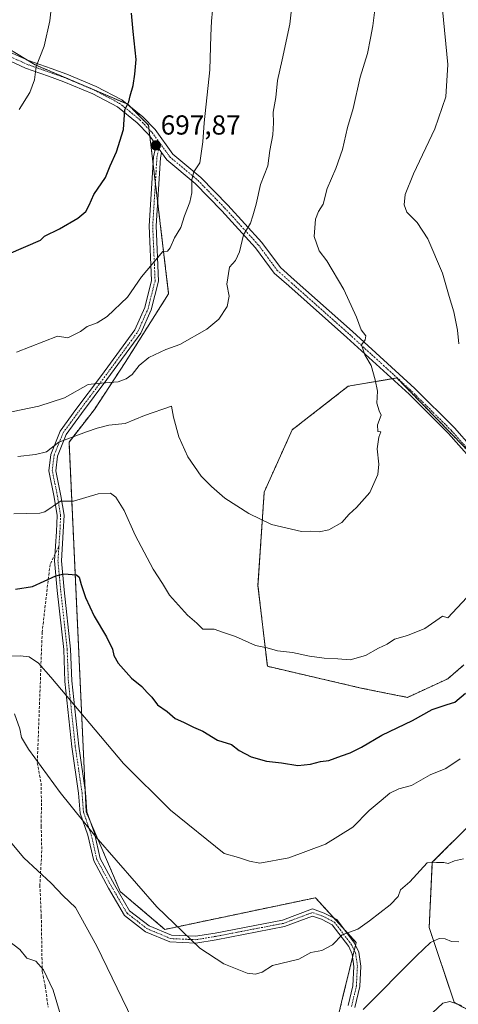
# Model space of a CAD drawing. Units: metres. Extents: x 556300 to 559733, y 4726348 to 4728690.
# Drawn here: x 558104 to 558264, y 4728034 to 4728393 of the extents above; entities that cross this region are included whole.
import ezdxf
from ezdxf.enums import TextEntityAlignment as Align

# ---------------------------------------------------------------- set-up
doc = ezdxf.new("R2010")
doc.units = ezdxf.units.M
doc.header["$MEASUREMENT"] = 0
for name, pattern in [('TRAZO_Y_PUNTO', [1, 0.5, -0.25, 0, -0.25]), ('TRAZOS', [0.75, 0.5, -0.25]), ('TRAZOSX2', [1.5, 1, -0.5])]:
    doc.linetypes.add(name, pattern=pattern)
for name, color, linetype, lineweight in [('Arbolado forestal', 92, 'TRAZOS', 0), ('Arbolado forestal CxS', 92, 'Continuous', 0), ('Camino', 19, 'Continuous', 0), ('Camino Cxs', 19, 'Continuous', 0), ('Camino eje', 39, 'TRAZO_Y_PUNTO', 13), ('Carátula', 7, 'Continuous', 5), ('Curva de nivel maestra', 36, 'Continuous', 30), ('Curva de nivel normal', 36, 'Continuous', 0), ('Punto de cota en terreno', 7, 'Continuous', 0), ('Rótulo de punto de cota en terreno', 19, 'Continuous', 0), ('Senda', 19, 'TRAZOSX2', 0)]:
    doc.layers.add(name, color=color, linetype=linetype, lineweight=lineweight)
doc.styles.add('Arial', font='txt', dxfattribs={"height": 0.2})

# ---------------------------------------------------------------- blocks, each defined once
blk = doc.blocks.new('*U150')
at = {"layer": 'Arbolado forestal CxS', "color": 92, "linetype": 'Continuous', "lineweight": 0}
for points in [[(558275.01, 4728028.19, 654.29), (558262.71, 4728034.97, 654.84), (558253.63, 4728062.21, 661.44), (558254.76, 4728086.05, 665.01), (558269.52, 4728100.8, 666.28)], [(558266.3, 4728158.1, 676.88), (558260.44, 4728153.01, 676.52), (558245.68, 4728146.2, 676.75), (558228.66, 4728149.61, 678.21), (558194.61, 4728157.55, 679.2), (558191.2, 4728187.07, 682.66), (558193.47, 4728221.12, 685.87), (558203.69, 4728243.82, 687.27), (558224.12, 4728259.71, 686.13), (558241.83, 4728262.73, 683.62), (558271.16, 4728232.68, 680.16)], [(558093.47, 4728386.87, 707.84), (558109.97, 4728376.97, 704.88), (558143.72, 4728362.55, 699.9), (558151.29, 4728354.9, 698.38), (558158.61, 4728293.45, 693.45), (558142.77, 4728268.39, 691.1), (558131.55, 4728251.24, 687.82), (558122.31, 4728239.36, 685.09), (558128.55, 4728104.46, 665.59), (558140.99, 4728075.4, 662.93), (558140.99, 4728075.4, 662.93), (558157.29, 4728061.58, 663.93), (558212.18, 4728073.12, 667.4), (558213.41, 4728071.76, 667.06), (558227, 4728056.8, 663.98), (558222.17, 4728037.04, 661.14), (558212.51, 4727996.27, 654.84)]]:
    blk.add_polyline3d(points, dxfattribs=at)
blk = doc.blocks.new('*U171')
at = {"layer": 'Curva de nivel normal', "color": 36, "linetype": 'Continuous', "lineweight": 0}
blk.add_polyline3d([(558103.64, 4728234.12, 685), (558110.04, 4728234.82, 685), (558114.12, 4728235.78, 685), (558118.53, 4728239.28, 685), (558128.65, 4728243.1, 685), (558132.53, 4728244.47, 685), (558136.86, 4728245.56, 685), (558142.79, 4728246.17, 685), (558149.81, 4728249.04, 685), (558159.72, 4728252.38, 685), (558160.44, 4728248.43, 685), (558162.28, 4728241.28, 685), (558165.65, 4728233.98, 685), (558170.52, 4728226.92, 685), (558174.29, 4728223.19, 685), (558179.11, 4728218.84, 685), (558187.81, 4728213.34, 685), (558196.16, 4728209.27, 685), (558207.06, 4728206.66, 685), (558210.46, 4728206.84, 685), (558213.5, 4728206.65, 685), (558217.01, 4728207.27, 685), (558221.82, 4728209.96, 685), (558224.43, 4728213.1, 685), (558227.16, 4728215.47, 685), (558231.99, 4728220.94, 685), (558234.92, 4728227.46, 685), (558235.28, 4728231.29, 685), (558234.6, 4728236.84, 685), (558235.23, 4728241.14, 685), (558236.02, 4728243.02, 685), (558234.84, 4728243.15, 685), (558234.8, 4728245.64, 685), (558236.12, 4728249.12, 685), (558235.36, 4728250.69, 685), (558234.54, 4728253.54, 685), (558234.83, 4728257.94, 685), (558233.9, 4728262.01, 685), (558232.5, 4728267.28, 685), (558230.18, 4728271.18, 685), (558228.96, 4728274.81, 685), (558230.24, 4728276.65, 685), (558230.55, 4728278.15, 685), (558228.81, 4728280.24, 685), (558227.1, 4728284.92, 685), (558222.48, 4728295.01, 685), (558216.31, 4728305.5, 685), (558213.54, 4728309.09, 685), (558211.74, 4728314.29, 685), (558212.14, 4728320.62, 685), (558213.24, 4728323.5, 685), (558214.91, 4728326.17, 685), (558216.44, 4728331.83, 685), (558219.6, 4728339.17, 685), (558221.96, 4728346.05, 685), (558223.85, 4728354.04, 685), (558225.9, 4728361.04, 685), (558228.5, 4728372.49, 685), (558231.19, 4728381.09, 685), (558232.23, 4728386.69, 685), (558233.11, 4728391.23, 685), (558234.11, 4728399.98, 685)], dxfattribs=at)
blk = doc.blocks.new('*U175')
at = {"layer": 'Curva de nivel normal', "color": 36, "linetype": 'Continuous', "lineweight": 0}
blk.add_polyline3d([(558174.65, 4728396.77, 695), (558174.24, 4728392.87, 695), (558174, 4728387.68, 695), (558173.65, 4728375.12, 695), (558171.55, 4728355.76, 695), (558171.07, 4728348.9, 695), (558170.02, 4728341.17, 695), (558167.86, 4728337.89, 695), (558167.03, 4728335.07, 695), (558167.08, 4728330.23, 695), (558166.38, 4728326.83, 695), (558164.38, 4728321.83, 695), (558163.04, 4728317.6, 695), (558160.74, 4728313.9, 695), (558159.14, 4728310.17, 695), (558158.26, 4728308.98, 695), (558156.52, 4728308.9, 695), (558148.67, 4728299.64, 695), (558143.6, 4728292.2, 695), (558136.2, 4728285.17, 695), (558132.53, 4728282.89, 695), (558128.86, 4728281.46, 695), (558126.53, 4728279.72, 695), (558121.85, 4728277.42, 695), (558118.16, 4728278, 695), (558103.2, 4728272.17, 695)], dxfattribs=at)
blk = doc.blocks.new('*U176')
at = {"layer": 'Curva de nivel normal', "color": 36, "linetype": 'Continuous', "lineweight": 0}
blk.add_polyline3d([(558104.16, 4728360.69, 705), (558108.06, 4728366.82, 705), (558109.66, 4728371.49, 705), (558110.33, 4728376.4, 705), (558113.25, 4728383.82, 705), (558115.25, 4728393.02, 705), (558116.16, 4728400.94, 705)], dxfattribs=at)
blk = doc.blocks.new('*U177')
at = {"layer": 'Curva de nivel normal', "color": 36, "linetype": 'Continuous', "lineweight": 0}
blk.add_polyline3d([(558095.32, 4728249.2, 690), (558111.26, 4728252.39, 690), (558120.64, 4728255.43, 690), (558129.24, 4728260.31, 690), (558132.54, 4728260.7, 690), (558140.28, 4728261.28, 690), (558143.15, 4728262.38, 690), (558145.28, 4728263.98, 690), (558147.82, 4728267.26, 690), (558151.4, 4728270.2, 690), (558157.58, 4728273.11, 690), (558162.74, 4728274.89, 690), (558172.53, 4728280.51, 690), (558176.88, 4728284.15, 690), (558179.96, 4728288.82, 690), (558180.72, 4728292.53, 690), (558179.89, 4728296.94, 690), (558180.87, 4728303.17, 690), (558182.99, 4728305.56, 690), (558184.48, 4728308.76, 690), (558185.96, 4728314.9, 690), (558188.45, 4728319.17, 690), (558189.35, 4728321.83, 690), (558190.56, 4728326.17, 690), (558192.12, 4728333.32, 690), (558194.79, 4728340.13, 690), (558195.54, 4728345.71, 690), (558196.57, 4728351.43, 690), (558196.82, 4728355.8, 690), (558196.68, 4728359.66, 690), (558197.68, 4728365.07, 690), (558198.28, 4728371.26, 690), (558200.07, 4728378.8, 690), (558202.85, 4728391.83, 690), (558203.72, 4728399.48, 690)], dxfattribs=at)
blk = doc.blocks.new('*U178')
at = {"layer": 'Curva de nivel normal', "color": 36, "linetype": 'Continuous', "lineweight": 0}
for points in [[(558096.92, 4728098.09, 660), (558105.88, 4728087.65, 660), (558115.77, 4728078.44, 660), (558120.18, 4728073.78, 660), (558124.63, 4728069.59, 660), (558132.47, 4728055.51, 660), (558145.4, 4728028.52, 660)], [(558229.58, 4728032.35, 660), (558249, 4728051.88, 660), (558254.16, 4728056.8, 660), (558257.26, 4728058.25, 660), (558259.45, 4728058.16, 660), (558261.76, 4728057.15, 660), (558264.43, 4728056.98, 660)]]:
    blk.add_polyline3d(points, dxfattribs=at)
blk = doc.blocks.new('*U186')
at = {"layer": 'Curva de nivel normal', "color": 36, "linetype": 'Continuous', "lineweight": 0}
for points in [[(558258.51, 4728397.16, 680), (558260.38, 4728377.09, 680), (558259.75, 4728365.25, 680), (558255.69, 4728353.66, 680), (558247.91, 4728337.17, 680), (558244.87, 4728329.71, 680), (558244.5, 4728325.84, 680), (558245.5, 4728323.17, 680), (558249.27, 4728319.5, 680), (558253.1, 4728313.5, 680), (558258.43, 4728300.9, 680), (558260.92, 4728292.43, 680), (558262.64, 4728286.91, 680), (558263.98, 4728280.12, 680), (558264.42, 4728275.13, 680)], [(558267.31, 4728182.59, 680), (558260.41, 4728175.25, 680), (558258.44, 4728175.81, 680), (558251.99, 4728171.34, 680), (558245.77, 4728168.8, 680), (558240.98, 4728167.42, 680), (558238.35, 4728165.64, 680), (558235.19, 4728164.16, 680), (558230.35, 4728161.54, 680), (558224.84, 4728159.86, 680), (558220.32, 4728160.24, 680), (558215.34, 4728160.51, 680), (558209.95, 4728161.3, 680), (558203.84, 4728162.52, 680), (558198.31, 4728163.18, 680), (558194.54, 4728164.28, 680), (558190.29, 4728165.15, 680), (558183.05, 4728168.42, 680), (558178.64, 4728169.9, 680), (558175.28, 4728171.04, 680), (558171.15, 4728171.14, 680), (558168.96, 4728173.23, 680), (558165.48, 4728176.24, 680), (558158.96, 4728183.52, 680), (558156.43, 4728187.78, 680), (558153.02, 4728193.03, 680), (558146.43, 4728205.34, 680), (558142.42, 4728214.38, 680), (558139.35, 4728219.24, 680), (558137.37, 4728220.7, 680), (558132.88, 4728220.44, 680), (558123.9, 4728217.8, 680), (558119.18, 4728217.74, 680), (558113.5, 4728213.88, 680), (558111.69, 4728213.36, 680), (558102.13, 4728213.16, 680)]]:
    blk.add_polyline3d(points, dxfattribs=at)
blk = doc.blocks.new('*U189')
at = {"layer": 'Curva de nivel normal', "color": 36, "linetype": 'Continuous', "lineweight": 0}
blk.add_polyline3d([(558096.12, 4728161.12, 670), (558104.5, 4728161.41, 670), (558107.78, 4728161.02, 670), (558111.22, 4728158.63, 670), (558115.66, 4728153.58, 670), (558142.22, 4728122.11, 670), (558159.26, 4728105.07, 670), (558178.88, 4728089.29, 670), (558184.12, 4728087.82, 670), (558188.13, 4728086.45, 670), (558191.87, 4728085.72, 670), (558202.5, 4728087.71, 670), (558215.77, 4728092.71, 670), (558225.73, 4728098.88, 670), (558231.73, 4728104.93, 670), (558236.17, 4728108.59, 670), (558239.25, 4728111.32, 670), (558242.6, 4728112.9, 670), (558247.17, 4728114.1, 670), (558254, 4728117.96, 670), (558259.64, 4728120.23, 670), (558264.94, 4728123.81, 670)], dxfattribs=at)
blk = doc.blocks.new('*U199')
at = {"layer": 'Curva de nivel maestra', "color": 36, "linetype": 'Continuous', "lineweight": 30}
blk.add_polyline3d([(558100.36, 4728308.02, 700), (558111.88, 4728312.95, 700), (558113.41, 4728314.51, 700), (558118.86, 4728317.16, 700), (558125.53, 4728321.05, 700), (558128.39, 4728323.5, 700), (558129.65, 4728325.74, 700), (558131.39, 4728329.65, 700), (558135.59, 4728335.87, 700), (558137.25, 4728340.07, 700), (558139.58, 4728345.18, 700), (558142.11, 4728353.31, 700), (558142.66, 4728360.49, 700), (558144.08, 4728363.44, 700), (558144.56, 4728365.61, 700), (558145.74, 4728369.44, 700), (558146.3, 4728373.49, 700), (558146.74, 4728378.96, 700), (558145.64, 4728389.16, 700), (558145.09, 4728395.78, 700)], dxfattribs=at)
blk = doc.blocks.new('*U200')
at = {"layer": 'Curva de nivel maestra', "color": 36, "linetype": 'Continuous', "lineweight": 30}
blk.add_polyline3d([(558102.78, 4728185.67, 675), (558109, 4728186.66, 675), (558117.52, 4728190.58, 675), (558120.46, 4728191.25, 675), (558125.01, 4728190.9, 675), (558126.05, 4728190, 675), (558126.7, 4728187.38, 675), (558128.26, 4728182.59, 675), (558131.49, 4728175.82, 675), (558135.97, 4728168.29, 675), (558138.13, 4728163.85, 675), (558138.62, 4728161.49, 675), (558140.26, 4728158.67, 675), (558145.06, 4728153.25, 675), (558148.87, 4728150.21, 675), (558150.8, 4728147.99, 675), (558152.5, 4728146.24, 675), (558154.6, 4728143.46, 675), (558158.07, 4728141.09, 675), (558161.04, 4728138.52, 675), (558164.01, 4728137.2, 675), (558167.69, 4728135.36, 675), (558171.1, 4728133.92, 675), (558176.48, 4728130.64, 675), (558181.59, 4728129.01, 675), (558184.32, 4728126.82, 675), (558188.73, 4728124.52, 675), (558194.36, 4728122.94, 675), (558199.82, 4728122.36, 675), (558205.68, 4728121.4, 675), (558210.36, 4728121.82, 675), (558213.94, 4728122.85, 675), (558217.08, 4728123.18, 675), (558221.68, 4728124.92, 675), (558224.8, 4728125.92, 675), (558228.96, 4728128.08, 675), (558236.4, 4728132.45, 675), (558247.58, 4728137.72, 675), (558254.66, 4728141.76, 675), (558260.19, 4728143.66, 675), (558262.94, 4728144.41, 675), (558266.84, 4728147.75, 675)], dxfattribs=at)
blk = doc.blocks.new('5PATER')
at = {"layer": 'Carátula', "linetype": 'Continuous', "lineweight": 5}
h = blk.add_hatch(color=250, dxfattribs=at)
edge = h.paths.add_edge_path()
edge.add_ellipse((0, 0.01), major_axis=(-1.33, -1.34), ratio=0.999422, start_angle=0, end_angle=360)
blk = doc.blocks.new('*U205')
at = {"layer": 'Camino Cxs', "color": 19, "linetype": 'Continuous', "lineweight": 0}
for points in [[(558272.88, 4728228.59, 680.09), (558260.72, 4728242.46, 681.31), (558246.29, 4728256.76, 683.19), (558223.63, 4728277.43, 685.54), (558202.41, 4728296.28, 686.67), (558197.13, 4728300.95, 687.3), (558190.27, 4728310.2, 688.86), (558177.97, 4728323.69, 692.25), (558168.31, 4728333.67, 694.74), (558157.98, 4728342.34, 696.65), (558156.02, 4728345.03, 697.11), (558154.05, 4728347.74, 697.6), (558151.39, 4728351.4, 698.19), (558147.16, 4728355.76, 699.14), (558139.93, 4728361.63, 700.39), (558130.93, 4728366.36, 701.85), (558120.44, 4728370.81, 703.53), (558114.8, 4728372.78, 704.13), (558106.4, 4728375.78, 705.37), (558099.11, 4728379.09, 706.55)], [(558100.53, 4728381.74, 706.42), (558107.53, 4728378.56, 705.21), (558115.8, 4728375.61, 704.09), (558121.53, 4728373.61, 703.27), (558132.21, 4728369.07, 701.72), (558141.59, 4728364.14, 700.19), (558149.19, 4728357.97, 698.86), (558153.69, 4728353.34, 697.95), (558160.19, 4728344.4, 696.38), (558170.36, 4728335.87, 694.51), (558180.15, 4728325.75, 692.03), (558192.59, 4728312.11, 688.62), (558199.36, 4728302.98, 687.19), (558204.4, 4728298.52, 686.46), (558225.64, 4728279.66, 685.28), (558248.36, 4728258.93, 683), (558262.9, 4728244.52, 681.14), (558275.22, 4728230.48, 679.78)]]:
    blk.add_polyline3d(points, dxfattribs=at)

msp = doc.modelspace()

# ---------------------------------------------------------------- linework, layer by layer
at = {"layer": 'Arbolado forestal', "color": 92, "linetype": 'TRAZOS', "lineweight": 0}
for points in [[(558093.47, 4728386.87, 707.84), (558106.66, 4728378.96, 705.36), (558109.97, 4728376.97, 704.88), (558143.37, 4728362.7, 699.95), (558143.72, 4728362.55, 699.9), (558144.41, 4728361.86, 699.78), (558151.29, 4728354.9, 698.38), (558151.46, 4728353.48, 698.23), (558151.77, 4728350.87, 698.11), (558152.96, 4728340.86, 697.49), (558153.79, 4728333.95, 696.89), (558154.61, 4728327.04, 696.41), (558158.61, 4728293.46, 693.45), (558142.77, 4728268.39, 691.1), (558131.55, 4728251.24, 687.82), (558122.31, 4728239.36, 685.09), (558128.19, 4728112.19, 666.52), (558128.55, 4728104.46, 665.59), (558130.04, 4728100.96, 665.32), (558140.99, 4728075.4, 662.93), (558157.29, 4728061.58, 663.93), (558212.18, 4728073.12, 667.4), (558213.41, 4728071.76, 667.06), (558218.96, 4728065.65, 665.83), (558222.55, 4728061.7, 665.02), (558227, 4728056.8, 663.98), (558226.77, 4728055.86, 663.81), (558226.3, 4728053.94, 663.47), (558225.72, 4728051.57, 663.18), (558222.17, 4728037.04, 661.14), (558216.7, 4728013.95, 657.53)], [(558093.47, 4728386.87, 707.84), (558106.66, 4728378.96, 705.36), (558109.97, 4728376.97, 704.88), (558143.37, 4728362.7, 699.95), (558143.72, 4728362.55, 699.9), (558144.41, 4728361.86, 699.78), (558151.29, 4728354.9, 698.38), (558151.46, 4728353.48, 698.23), (558151.77, 4728350.87, 698.11), (558152.96, 4728340.86, 697.49), (558153.79, 4728333.95, 696.89), (558154.61, 4728327.04, 696.41), (558158.61, 4728293.46, 693.45), (558142.77, 4728268.39, 691.1), (558131.55, 4728251.24, 687.82), (558122.31, 4728239.36, 685.09), (558128.19, 4728112.19, 666.52), (558128.55, 4728104.46, 665.59), (558130.04, 4728100.96, 665.32), (558140.99, 4728075.4, 662.93), (558157.29, 4728061.58, 663.93), (558212.18, 4728073.12, 667.4), (558213.41, 4728071.76, 667.06), (558218.96, 4728065.65, 665.83), (558222.55, 4728061.7, 665.02), (558227, 4728056.8, 663.98), (558226.77, 4728055.86, 663.81), (558226.3, 4728053.94, 663.47), (558225.72, 4728051.57, 663.18), (558222.17, 4728037.04, 661.14), (558216.7, 4728013.95, 657.53)], [(558266.3, 4728158.1, 676.88), (558260.44, 4728153.01, 676.52), (558245.68, 4728146.2, 676.75), (558228.66, 4728149.61, 678.21), (558194.61, 4728157.56, 679.2), (558191.2, 4728187.07, 682.66), (558193.47, 4728221.12, 685.87), (558203.69, 4728243.82, 687.27), (558224.12, 4728259.71, 686.13), (558240.07, 4728262.43, 683.94), (558241.83, 4728262.73, 683.62), (558271.16, 4728232.68, 680.16)], [(558266.3, 4728158.1, 676.88), (558260.44, 4728153.01, 676.52), (558245.68, 4728146.2, 676.75), (558228.66, 4728149.61, 678.21), (558194.61, 4728157.56, 679.2), (558191.2, 4728187.07, 682.66), (558193.47, 4728221.12, 685.87), (558203.69, 4728243.82, 687.27), (558224.12, 4728259.71, 686.13), (558240.07, 4728262.43, 683.94), (558241.83, 4728262.73, 683.62), (558271.16, 4728232.68, 680.16)], [(558275.01, 4728028.19, 654.29), (558262.71, 4728034.97, 654.84), (558253.63, 4728062.21, 661.44), (558254.76, 4728086.05, 665.01), (558269.52, 4728100.8, 666.28)], [(558275.01, 4728028.19, 654.29), (558262.71, 4728034.97, 654.84), (558253.63, 4728062.21, 661.44), (558254.76, 4728086.05, 665.01), (558269.52, 4728100.8, 666.28)]]:
    msp.add_polyline3d(points, dxfattribs=at)
at = {"layer": 'Arbolado forestal CxS', "color": 92, "linetype": 'Continuous', "lineweight": 0}
for points in [[(558212.51, 4727996.27, 654.84), (558222.17, 4728037.04, 661.14), (558227, 4728056.8, 663.98), (558213.41, 4728071.76, 667.06), (558212.18, 4728073.12, 667.4), (558157.29, 4728061.58, 663.93), (558140.99, 4728075.4, 662.93), (558128.55, 4728104.46, 665.59), (558122.31, 4728239.36, 685.09), (558131.55, 4728251.24, 687.82), (558142.77, 4728268.39, 691.1), (558158.61, 4728293.45, 693.45), (558151.29, 4728354.9, 698.38), (558143.72, 4728362.55, 699.9), (558109.97, 4728376.97, 704.88), (558093.47, 4728386.87, 707.84)], [(558271.16, 4728232.68, 680.16), (558241.83, 4728262.73, 683.62), (558224.12, 4728259.71, 686.13), (558203.69, 4728243.82, 687.27), (558193.47, 4728221.12, 685.87), (558191.2, 4728187.07, 682.66), (558194.61, 4728157.55, 679.2), (558228.66, 4728149.61, 678.21), (558245.68, 4728146.2, 676.75), (558260.44, 4728153.01, 676.52), (558266.3, 4728158.1, 676.88)], [(558269.52, 4728100.8, 666.28), (558254.76, 4728086.05, 665.01), (558253.63, 4728062.21, 661.44), (558262.71, 4728034.97, 654.84), (558275.01, 4728028.19, 654.29)]]:
    msp.add_polyline3d(points, dxfattribs=at)
at = {"layer": 'Camino', "color": 19, "linetype": 'Continuous', "lineweight": 0}
for points in [[(558100.53, 4728381.74, 706.42), (558107.53, 4728378.56, 705.21), (558115.8, 4728375.61, 704.09), (558121.53, 4728373.61, 703.27), (558132.21, 4728369.07, 701.72), (558141.59, 4728364.14, 700.19), (558149.19, 4728357.97, 698.86), (558153.69, 4728353.34, 697.95), (558160.19, 4728344.4, 696.38), (558170.36, 4728335.87, 694.51), (558180.15, 4728325.75, 692.03), (558192.59, 4728312.11, 688.62), (558199.36, 4728302.98, 687.19), (558204.4, 4728298.52, 686.46), (558225.64, 4728279.66, 685.28), (558248.36, 4728258.93, 683), (558262.9, 4728244.52, 681.14), (558275.22, 4728230.48, 679.78)], [(558154.05, 4728347.74, 697.6), (558151.39, 4728351.4, 698.19), (558147.16, 4728355.76, 699.14), (558139.93, 4728361.63, 700.39), (558130.93, 4728366.36, 701.85), (558120.44, 4728370.81, 703.53), (558114.8, 4728372.78, 704.13), (558106.4, 4728375.78, 705.37), (558099.11, 4728379.09, 706.55)], [(558224.13, 4728033.79, 660.56), (558225.82, 4728041.04, 661.45), (558226.2, 4728048.09, 662.52), (558225.58, 4728052.54, 663.36), (558224.27, 4728055.29, 663.99), (558218.29, 4728063.18, 665.5), (558214.39, 4728065.25, 666.12), (558211.07, 4728066.39, 666.53), (558200.81, 4728062.57, 666.74), (558175.97, 4728057.77, 665.54), (558168.57, 4728056.55, 665.01), (558159.11, 4728056.98, 663.75), (558150.23, 4728060.68, 662.76), (558142.49, 4728066.62, 662.1), (558136.67, 4728076.64, 662.37), (558131.29, 4728086.59, 663.21), (558129.15, 4728095.95, 664.42), (558126.34, 4728103.98, 665.11), (558125.8, 4728111.24, 665.96), (558123.34, 4728128.14, 668.09), (558120.81, 4728152.04, 670.45), (558120.39, 4728163.66, 671.67), (558118, 4728185.2, 673.92), (558117.01, 4728196.02, 675.73), (558117.73, 4728206.7, 677.33), (558117.99, 4728212.51, 678.67), (558116.89, 4728219.26, 680.48), (558114.93, 4728228.8, 682.71), (558115.64, 4728234.85, 683.97), (558119.07, 4728243.36, 686.14), (558124.83, 4728251.21, 687.98), (558134.11, 4728263.6, 690.65), (558146.33, 4728280.28, 692.55), (558149.94, 4728288.4, 693.49), (558152.42, 4728298.32, 694.13), (558151.56, 4728318.23, 696.01), (558153.12, 4728343.42, 697.57), (558154.05, 4728347.74, 697.6)], [(558154.05, 4728347.74, 697.6), (558156.02, 4728345.03, 697.11)], [(558154.05, 4728347.74, 697.6), (558156.02, 4728345.03, 697.11)], [(558156.02, 4728345.03, 697.11), (558155.61, 4728343.08, 697.09), (558154.06, 4728318.21, 695.87), (558154.94, 4728298.06, 694.09), (558152.31, 4728287.58, 693.21), (558148.51, 4728279.02, 692.49), (558136.12, 4728262.11, 690.4), (558126.84, 4728249.73, 687.63), (558121.27, 4728242.13, 685.76), (558118.08, 4728234.23, 683.79), (558117.46, 4728228.91, 682.58), (558119.35, 4728219.71, 680.54), (558120.5, 4728212.65, 678.68), (558120.22, 4728206.56, 677.35), (558119.52, 4728196.05, 675.67), (558120.48, 4728185.46, 673.91), (558122.89, 4728163.84, 671.88), (558123.3, 4728152.21, 670.89), (558125.82, 4728128.45, 668.14), (558128.29, 4728111.51, 666.44), (558128.81, 4728104.49, 665.65), (558131.56, 4728096.64, 664.51), (558133.65, 4728087.48, 663.71), (558138.85, 4728077.86, 662.94), (558144.41, 4728068.3, 662.38), (558151.49, 4728062.86, 662.81), (558159.66, 4728059.46, 663.94), (558168.42, 4728059.06, 665.02), (558175.53, 4728060.23, 665.87), (558200.13, 4728064.98, 666.9), (558211.04, 4728069.05, 666.79), (558215.39, 4728067.55, 666.32), (558219.95, 4728065.12, 665.69), (558226.41, 4728056.6, 663.95), (558228.01, 4728053.27, 663.39), (558228.71, 4728048.2, 662.57), (558228.3, 4728040.69, 661.41), (558226.55, 4728033.13, 660.38)], [(558345.91, 4728140.78, 670.67), (558335.65, 4728151.53, 671.46), (558319.65, 4728169.64, 672.51), (558316.36, 4728172.99, 673.01), (558314.36, 4728175.46, 673.47), (558303.68, 4728186.93, 675.57), (558297.46, 4728194.22, 676.59), (558284.54, 4728212.85, 678.49), (558272.88, 4728228.59, 680.09), (558260.72, 4728242.46, 681.31), (558246.29, 4728256.76, 683.19), (558223.63, 4728277.43, 685.54), (558202.41, 4728296.28, 686.67), (558197.13, 4728300.95, 687.3), (558190.27, 4728310.2, 688.86), (558177.97, 4728323.69, 692.25), (558168.31, 4728333.67, 694.74), (558157.98, 4728342.34, 696.65), (558156.02, 4728345.03, 697.11)]]:
    msp.add_polyline3d(points, dxfattribs=at)
at = {"layer": 'Camino Cxs', "color": 19, "linetype": 'Continuous', "lineweight": 0}
msp.add_polyline3d([(558224.13, 4728033.79, 660.56), (558225.82, 4728041.04, 661.45), (558226.2, 4728048.09, 662.52), (558225.58, 4728052.54, 663.36), (558224.27, 4728055.29, 663.99), (558218.29, 4728063.18, 665.5), (558214.39, 4728065.25, 666.12), (558211.07, 4728066.39, 666.53), (558200.81, 4728062.57, 666.74), (558175.97, 4728057.77, 665.54), (558168.57, 4728056.55, 665.01), (558159.11, 4728056.98, 663.75), (558150.23, 4728060.68, 662.76), (558142.49, 4728066.62, 662.1), (558136.67, 4728076.64, 662.37), (558131.29, 4728086.59, 663.21), (558129.15, 4728095.95, 664.42), (558126.34, 4728103.98, 665.11), (558125.8, 4728111.24, 665.96), (558123.34, 4728128.14, 668.09), (558120.81, 4728152.04, 670.45), (558120.39, 4728163.66, 671.67), (558118, 4728185.2, 673.92), (558117.01, 4728196.02, 675.73), (558117.73, 4728206.7, 677.33), (558117.99, 4728212.51, 678.67), (558116.89, 4728219.26, 680.48), (558114.93, 4728228.8, 682.71), (558115.64, 4728234.85, 683.97), (558119.07, 4728243.36, 686.14), (558124.83, 4728251.21, 687.98), (558134.11, 4728263.6, 690.65), (558146.33, 4728280.28, 692.55), (558149.94, 4728288.4, 693.49), (558152.42, 4728298.32, 694.13), (558151.56, 4728318.23, 696.01), (558153.12, 4728343.42, 697.57), (558154.05, 4728347.74, 697.6), (558156.02, 4728345.03, 697.11), (558156.02, 4728345.03, 697.11), (558155.61, 4728343.08, 697.09), (558154.06, 4728318.21, 695.87), (558154.94, 4728298.06, 694.09), (558152.31, 4728287.58, 693.21), (558148.51, 4728279.02, 692.49), (558136.12, 4728262.11, 690.4), (558126.84, 4728249.73, 687.63), (558121.27, 4728242.13, 685.76), (558118.08, 4728234.23, 683.79), (558117.46, 4728228.91, 682.58), (558119.35, 4728219.71, 680.54), (558120.5, 4728212.65, 678.68), (558120.22, 4728206.56, 677.35), (558119.52, 4728196.05, 675.67), (558120.48, 4728185.46, 673.91), (558122.89, 4728163.84, 671.88), (558123.3, 4728152.21, 670.89), (558125.82, 4728128.45, 668.14), (558128.29, 4728111.51, 666.44), (558128.81, 4728104.49, 665.65), (558131.56, 4728096.64, 664.51), (558133.65, 4728087.48, 663.71), (558138.85, 4728077.86, 662.94), (558144.41, 4728068.3, 662.38), (558151.49, 4728062.86, 662.81), (558159.66, 4728059.46, 663.94), (558168.42, 4728059.06, 665.02), (558175.53, 4728060.23, 665.87), (558200.13, 4728064.98, 666.9), (558211.04, 4728069.05, 666.79), (558215.39, 4728067.55, 666.32), (558219.95, 4728065.12, 665.69), (558226.41, 4728056.6, 663.95), (558228.01, 4728053.27, 663.39), (558228.71, 4728048.2, 662.57), (558228.3, 4728040.69, 661.41), (558226.55, 4728033.13, 660.38)], dxfattribs=at)
at = {"layer": 'Camino eje', "color": 39, "linetype": 'TRAZO_Y_PUNTO', "lineweight": 13}
for points in [[(558099.82, 4728380.41, 706.47), (558106.96, 4728377.17, 705.28), (558115.3, 4728374.2, 704.05), (558120.99, 4728372.21, 703.38), (558131.57, 4728367.71, 701.73), (558140.76, 4728362.89, 700.25), (558148.17, 4728356.87, 698.97), (558152.54, 4728352.37, 698.05), (558155.46, 4728348.35, 697.38)], [(558118.62, 4728201.33, 676.52), (558118.98, 4728206.63, 677.34), (558119.24, 4728212.58, 678.68), (558118.12, 4728219.49, 680.51), (558116.2, 4728228.85, 682.58), (558116.86, 4728234.54, 683.75), (558120.17, 4728242.74, 685.93), (558125.84, 4728250.47, 687.77), (558135.12, 4728262.85, 690.52), (558147.42, 4728279.65, 692.51), (558151.12, 4728287.99, 693.27), (558153.68, 4728298.19, 694.11), (558152.81, 4728318.22, 695.94), (558154.36, 4728343.25, 697.33), (558155.46, 4728348.35, 697.38)], [(558155.46, 4728348.35, 697.38), (558159.09, 4728343.37, 696.5), (558169.34, 4728334.77, 694.58), (558179.06, 4728324.72, 692.12), (558191.43, 4728311.16, 688.69), (558198.24, 4728301.97, 687.2), (558203.4, 4728297.4, 686.54), (558224.64, 4728278.55, 685.4), (558247.32, 4728257.85, 683.05), (558261.81, 4728243.49, 681.13), (558274.05, 4728229.54, 679.92), (558285.75, 4728213.73, 678.31), (558298.65, 4728195.14, 676.54), (558304.8, 4728187.93, 675.45), (558315.49, 4728176.45, 673.4), (558317.49, 4728173.99, 672.97), (558320.75, 4728170.67, 672.46), (558336.75, 4728152.54, 671.31), (558349.68, 4728138.96, 670.23)], [(558225.34, 4728033.46, 660.47), (558227.06, 4728040.87, 661.35), (558227.46, 4728048.14, 662.51), (558226.79, 4728052.91, 663.27), (558225.34, 4728055.95, 663.95), (558219.12, 4728064.15, 665.58), (558214.89, 4728066.4, 666.21), (558211.05, 4728067.72, 666.64), (558200.47, 4728063.78, 666.84), (558175.75, 4728059, 665.66), (558168.5, 4728057.81, 664.96), (558159.39, 4728058.22, 663.72), (558150.86, 4728061.77, 662.8), (558143.45, 4728067.46, 662.26), (558137.76, 4728077.25, 662.63), (558132.47, 4728087.04, 663.43), (558130.35, 4728096.3, 664.45), (558127.58, 4728104.23, 665.36), (558127.05, 4728111.38, 666.12), (558124.58, 4728128.29, 668.12), (558122.06, 4728152.13, 670.65), (558121.64, 4728163.75, 671.65), (558119.24, 4728185.33, 673.91), (558118.26, 4728196.04, 675.7), (558118.62, 4728201.33, 676.52)]]:
    msp.add_polyline3d(points, dxfattribs=at)
at = {"layer": 'Curva de nivel normal', "color": 36, "linetype": 'Continuous', "lineweight": 0}
for points in [[(558102.47, 4728140.15, 665), (558104.39, 4728134.7, 665), (558105.03, 4728131.58, 665), (558107.52, 4728127.3, 665), (558119.06, 4728111.49, 665), (558132.03, 4728095.38, 665), (558154.35, 4728069.76, 665), (558169.95, 4728054.76, 665), (558178.79, 4728048.99, 665), (558187.31, 4728045.66, 665), (558190.26, 4728045.23, 665), (558192.68, 4728045.91, 665), (558196.51, 4728048.37, 665), (558206.07, 4728050.75, 665), (558210.51, 4728053.1, 665), (558214.53, 4728053.89, 665), (558218.34, 4728055.96, 665), (558221.85, 4728059.53, 665), (558227.59, 4728061.64, 665), (558231.9, 4728064.72, 665), (558239.42, 4728070.59, 665), (558242.31, 4728073.62, 665), (558243.19, 4728075.98, 665), (558246.58, 4728078.92, 665), (558252.91, 4728085.81, 665), (558256.27, 4728085.95, 665), (558258.91, 4728085.93, 665), (558260.6, 4728085.6, 665), (558262.83, 4728086.52, 665), (558266.1, 4728087.31, 665)], [(558100.28, 4728057.37, 655), (558104.33, 4728054.23, 655), (558106.86, 4728051.1, 655), (558110.22, 4728050.02, 655), (558112.98, 4728046.83, 655), (558116.5, 4728039.4, 655), (558119.2, 4728030.4, 655)], [(558254.85, 4728031.09, 655), (558258.6, 4728034.71, 655), (558261.11, 4728035.29, 655), (558265.37, 4728033.78, 655)]]:
    msp.add_polyline3d(points, dxfattribs=at)
at = {"layer": 'Senda', "color": 19, "linetype": 'TRAZOSX2', "lineweight": 0}
msp.add_polyline3d([(558118.62, 4728201.33, 676.52), (558115.37, 4728194.69, 675.71), (558112.51, 4728170.03, 671.88), (558110.74, 4728122.32, 664.8), (558112.1, 4728114.96, 664.18), (558112.26, 4728107.6, 663.57), (558112.14, 4728099.28, 662.31), (558112.38, 4728090.32, 661.11), (558111.66, 4728077.76, 658.97), (558112.18, 4728066.4, 657.5), (558112.54, 4728046.16, 654.84), (558113.62, 4728040.88, 654.61), (558114.7, 4728033.2, 654.2)], dxfattribs=at)

# ---------------------------------------------------------------- block references
at = {"layer": 'Arbolado forestal CxS', "color": 92, "linetype": 'Continuous', "lineweight": 0}
msp.add_blockref('*U150', (0, 0), dxfattribs=at)
at = {"layer": 'Camino Cxs', "color": 19, "linetype": 'Continuous', "lineweight": 0}
msp.add_blockref('*U205', (0, 0), dxfattribs=at)
at = {"layer": 'Curva de nivel maestra', "color": 36, "linetype": 'Continuous', "lineweight": 30}
for name in ['*U200', '*U199']:
    msp.add_blockref(name, (0, 0), dxfattribs=at)
at = {"layer": 'Curva de nivel normal', "color": 36, "linetype": 'Continuous', "lineweight": 0}
for name in ['*U176', '*U189', '*U186', '*U171', '*U177', '*U175', '*U178']:
    msp.add_blockref(name, (0, 0), dxfattribs=at)
at = {"layer": 'Punto de cota en terreno', "linetype": 'Continuous', "lineweight": 0}
msp.add_blockref('5PATER', (558153.97, 4728347.57, 697.87), dxfattribs=at)

# ---------------------------------------------------------------- texts
at = {"layer": 'Rótulo de punto de cota en terreno', "color": 19, "linetype": 'Continuous', "lineweight": 0, "style": 'Arial'}
msp.add_text('697,87', height=7, dxfattribs=at).set_placement((558155.73, 4728349.33), align=Align.BOTTOM_LEFT)

doc.saveas('drawing.dxf')
